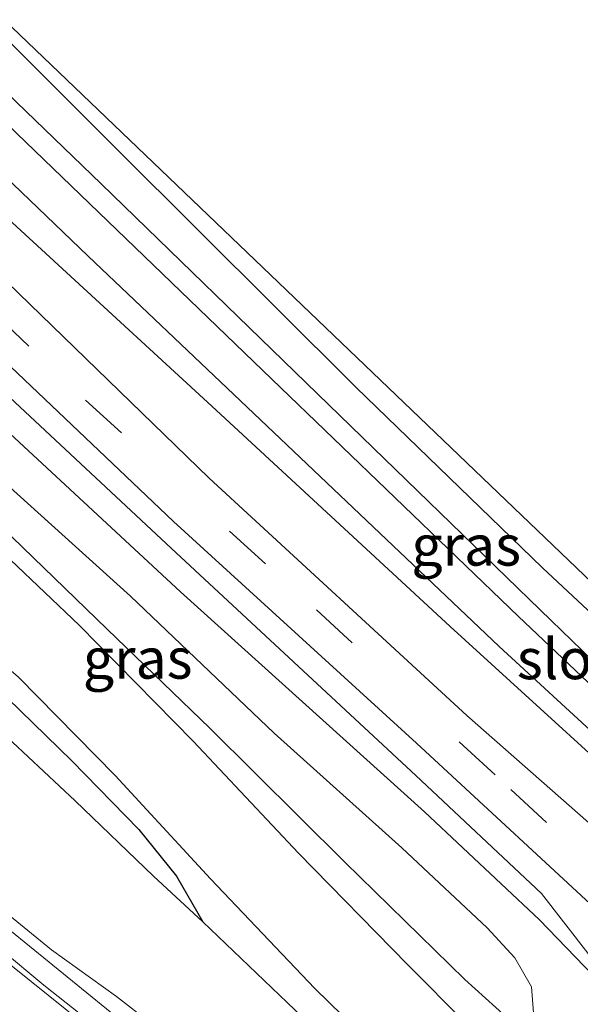
# Model space of a CAD drawing. Units: metres. Extents: x 160800 to 170002, y 393749 to 400000.
# Drawn here: x 167866 to 167900, y 399787 to 399848 of the extents above; entities that cross this region are included whole.
import ezdxf
from ezdxf.enums import TextEntityAlignment as Align

# ---------------------------------------------------------------- set-up
doc = ezdxf.new("R2010")
doc.units = ezdxf.units.M
doc.linetypes.add('VW-3-9_STREEP', pattern=[12, 3, -9])
for name, color, linetype, lineweight in [('B-ME-BV-GELEIDECONSTRUCTIE-GELEIDERAIL-L-B1', 213, 'BV-GELEIDERAIL', 18), ('B-ME-GW-KRUINLIJN-L-B1', 93, 'Continuous', 18), ('B-ME-GW-TEENLIJN-L-B1', 93, 'Continuous', 18), ('B-ME-IE-GRASLAND-GV-B6', 93, 'Continuous', 18), ('B-ME-OG-WATER-GV-B6', 153, 'Continuous', 18), ('B-ME-VH-VERH_SOORT-BITUMEN-GV-B6', 8, 'IE-TERREINAFSCHEIDING-NATUURLIJK-HOUTWAL', 18), ('B-ME-VW-MARKERING-39STREEP-015-L-B1', 255, 'VW-3-9_STREEP', 18), ('B-ME-VW-MARKERING-STREEP-015-L-B1', 7, 'Continuous', 18)]:
    doc.layers.add(name, color=color, linetype=linetype, lineweight=lineweight)
for name, color, linetype in [('B-ME-GR-BOMENRIJ-L-B1', 10, 'Continuous'), ('B-ME-GW-INSTEEKWATERGANG-L-B1', 10, 'Continuous'), ('B-ME-KG-KADASTRAAL-OPNAMEDTMGRENS-L-B1', 10, 'Continuous')]:
    doc.layers.add(name, color=color, linetype=linetype)
doc.styles.add('NLCS-ISO', font='NLCS-ISO.TTF')
doc.linetypes.add('BV-GELEIDERAIL', pattern='A,10,-3,[108,NLCS.SHX,S=1,R=0,X=0,Y=0],-3', length=16)
doc.linetypes.add('IE-TERREINAFSCHEIDING-NATUURLIJK-HOUTWAL', pattern='A,7,-1.5,[67,NLCS.SHX,S=0.75,R=45,X=0,Y=0],-1.5,7,-1.5,[70,NLCS.SHX,S=0.75,R=0,X=0,Y=0],-1.5', length=20)

msp = doc.modelspace()

# ---------------------------------------------------------------- linework, layer by layer
at = {"layer": 'B-ME-BV-GELEIDECONSTRUCTIE-GELEIDERAIL-L-B1'}
msp.add_polyline3d([(167834.986, 399817.12, 12.775), (167849.463, 399804.693, 12.858), (167863.11, 399793.497, 12.862), (167877.377, 399781.908, 12.87), (167893.151, 399769.722, 12.817), (167907.878, 399758.468, 12.771), (167925.27, 399744.914, 12.883), (167940.221, 399733.422, 12.854), (167956.502, 399720.852, 12.833), (167972.909, 399707.77, 12.796), (167987.977, 399695.086, 12.759), (168003.672, 399681.596, 12.734), (168013.695, 399672.977, 12.755)], dxfattribs=at)
at = {"layer": 'B-ME-GR-BOMENRIJ-L-B1'}
for points in [[(167921.807, 399783.457, 10.351), (167906.642, 399797.509, 10.38), (167892.07, 399810.802, 10.269), (167877.358, 399824.401, 10.322), (167858.367, 399841.839, 10.256)], [(167919.469, 399772.373, 10.512), (167904.619, 399785.985, 10.521), (167901.445, 399788.685, 10.434), (167897.563, 399792.701, 10.347), (167890.473, 399799.371, 10.306), (167875.426, 399812.952, 10.298), (167860.338, 399826.936, 10.306), (167851.642, 399834.763, 10.314)]]:
    msp.add_polyline3d(points, dxfattribs=at)
at = {"layer": 'B-ME-GW-INSTEEKWATERGANG-L-B1'}
for points in [[(167859.713, 399843.242, 9.889), (167862.492, 399840.597, 9.893), (167869.719, 399833.665, 10.013), (167879.124, 399824.727, 10.046), (167895.077, 399809.573, 9.984), (167909.643, 399796.179, 10), (167916.827, 399789.582, 10.009), (167921.951, 399784.824, 10.005), (167923.683, 399783.866, 9.955), (167924.771, 399784.241, 9.876), (167925.673, 399785.004, 9.815), (167926.388, 399786.02, 9.782), (167926.267, 399787.082, 9.777), (167925.421, 399788.214, 9.753), (167922.799, 399790.789, 9.736), (167911.658, 399801.443, 9.703), (167897.768, 399814.418, 9.682), (167886.244, 399825.572, 9.711), (167871.55, 399840.195, 9.815), (167863.999, 399847.752, 9.839)], [(167848.149, 399831.027, 9.183), (167853.62, 399826.459, 9.17), (167863.048, 399818.229, 9.129), (167870.893, 399810.63, 9.092), (167877.224, 399804.524, 9.141), (167885.566, 399796.264, 9.191), (167892.957, 399789.027, 9.208), (167897.42, 399784.993, 9.253), (167901.985, 399780.031, 9.253)], [(167841.972, 399824.786, 9.026), (167847.863, 399820.234, 9.001), (167855.309, 399814.657, 8.96), (167862.346, 399808.7, 9.03), (167868.718, 399802.518, 9.08), (167872.862, 399798.281, 9.038), (167875.173, 399795.387, 9.038), (167876.809, 399792.582, 9.129), (167882.482, 399787.141, 9.129), (167887.405, 399782.353, 9.129), (167892.568, 399777.575, 9.129), (167897.5, 399773.477, 9.129), (167901.25, 399770.692, 9.129), (167906.068, 399767.082, 9.253), (167915.408, 399759.56, 9.253), (167924.612, 399752.35, 9.253), (167936.983, 399742.862, 9.253), (167950.384, 399732.669, 9.253), (167962.393, 399723.67, 9.253), (167971.091, 399716.688, 9.253), (167979.053, 399710.015, 9.253), (167989.661, 399701.009, 9.253)]]:
    msp.add_polyline3d(points, dxfattribs=at)
at = {"layer": 'B-ME-GW-KRUINLIJN-L-B1'}
for points in [[(167989.993, 399715.191, 11.091), (167981.461, 399722.897, 11.078), (167969.925, 399731.874, 11.057), (167959.45, 399740.202, 11.045), (167952.089, 399745.855, 10.975), (167942.218, 399753.654, 10.971), (167936.354, 399758.317, 10.789), (167930.833, 399762.84, 10.57), (167923.792, 399767.556, 10.508), (167916.016, 399774.333, 10.5), (167905.463, 399783.609, 10.483), (167902.759, 399786.562, 10.554), (167901.445, 399788.685, 10.434), (167900.549, 399790.648, 10.508), (167897.689, 399794.329, 10.541), (167889.936, 399801.613, 10.562), (167874.859, 399815.624, 10.554), (167861.133, 399828.437, 10.455), (167852.718, 399835.865, 10.5)], [(167835.379, 399817.649, 11.916), (167844.873, 399809.676, 11.92), (167856.744, 399799.598, 11.945), (167867.469, 399790.854, 11.966), (167871.468, 399787.959, 11.97), (167883.333, 399778.733, 12.02), (167897.293, 399768.644, 12.007), (167913.006, 399756.196, 11.875), (167926.697, 399745.547, 11.974), (167942.813, 399733.281, 12.028), (167957.572, 399721.883, 12.044), (167967.969, 399713.841, 12.04), (167978.804, 399704.246, 12.015), (167989.092, 399695.602, 12.003), (167997.695, 399688.414, 11.97), (168007.031, 399682.194, 11.896), (168017.56, 399675.886, 11.85), (168027.029, 399670.398, 11.838)]]:
    msp.add_polyline3d(points, dxfattribs=at)
at = {"layer": 'B-ME-GW-TEENLIJN-L-B1'}
for points in [[(167897.42, 399784.993, 9.253), (167897.254, 399786.43, 9.228), (167897.074, 399788.569, 9.224), (167896.058, 399790.36, 9.15), (167894.336, 399792.208, 9.141), (167889.083, 399797.136, 9.121), (167881.205, 399804.222, 9.071), (167872.333, 399812.667, 9.075), (167861.936, 399822.055, 9.108), (167857.44, 399826.572, 9.34), (167853.546, 399830.32, 9.402), (167851.262, 399831.894, 9.348), (167849.758, 399832.676, 9.232)], [(167841.184, 399823.65, 9.1), (167849.393, 399817.072, 9.096), (167857.963, 399810.181, 9.117), (167864.079, 399804.57, 9.187), (167868.922, 399800.05, 9.212), (167873.761, 399795.4, 9.183), (167876.809, 399792.582, 9.129)]]:
    msp.add_polyline3d(points, dxfattribs=at)
at = {"layer": 'B-ME-IE-GRASLAND-GV-B6'}
for points in [[(167911.658, 399801.443, 9.703), (167897.768, 399814.418, 9.682), (167886.244, 399825.572, 9.711), (167871.55, 399840.195, 9.815), (167863.999, 399847.752, 9.839), (167864.539, 399848.255, 9.703), (167910.009, 399804.684, 9.563)], [(167912.315, 399797.59, 8.943), (167898.291, 399811.172, 8.943), (167883.87, 399825.165, 8.943), (167870.531, 399838.119, 8.943), (167862.357, 399845.99, 8.943), (167863.999, 399847.752, 9.839)], [(167863.999, 399847.752, 9.839), (167871.55, 399840.195, 9.815), (167886.244, 399825.572, 9.711), (167897.768, 399814.418, 9.682), (167911.658, 399801.443, 9.703)], [(167909.643, 399796.179, 10), (167895.077, 399809.573, 9.984), (167879.124, 399824.727, 10.046), (167869.719, 399833.665, 10.013), (167862.492, 399840.597, 9.893), (167859.713, 399843.242, 9.889), (167861.464, 399845.176, 8.943), (167865.31, 399841.253, 8.943), (167881.051, 399826.06, 8.943), (167896.287, 399811.431, 8.943), (167911.446, 399797.042, 8.943)], [(167908.096, 399792.111, 10.603), (167893.08, 399805.31, 10.566), (167877.187, 399819.951, 10.628), (167861.958, 399834.72, 10.529), (167856.491, 399839.872, 10.471), (167858.367, 399841.839, 10.256), (167859.713, 399843.242, 9.889), (167862.492, 399840.597, 9.893), (167869.719, 399833.665, 10.013), (167879.124, 399824.727, 10.046), (167895.077, 399809.573, 9.984), (167909.643, 399796.179, 10)], [(167900.549, 399790.648, 10.508), (167897.689, 399794.329, 10.541), (167889.936, 399801.613, 10.562), (167874.859, 399815.624, 10.554), (167861.133, 399828.437, 10.455), (167852.718, 399835.865, 10.5), (167853.864, 399837.18, 10.57), (167861.576, 399830.018, 10.562), (167874.997, 399817.277, 10.566), (167889.991, 399803.609, 10.583), (167902.352, 399792.17, 10.665)], [(167901.985, 399780.031, 9.253), (167897.42, 399784.993, 9.253), (167897.254, 399786.43, 9.228), (167897.074, 399788.569, 9.224), (167896.058, 399790.36, 9.15), (167894.336, 399792.208, 9.141), (167889.083, 399797.136, 9.121), (167881.205, 399804.222, 9.071), (167872.333, 399812.667, 9.075), (167861.936, 399822.055, 9.108), (167857.44, 399826.572, 9.34), (167853.546, 399830.32, 9.402), (167851.262, 399831.894, 9.348), (167849.758, 399832.676, 9.232), (167851.642, 399834.763, 10.314), (167852.718, 399835.865, 10.5), (167861.133, 399828.437, 10.455), (167874.859, 399815.624, 10.554), (167889.936, 399801.613, 10.562), (167897.689, 399794.329, 10.541), (167900.549, 399790.648, 10.508)], [(167897.42, 399784.993, 9.253), (167892.957, 399789.027, 9.208), (167885.566, 399796.264, 9.191), (167877.224, 399804.524, 9.141), (167870.893, 399810.63, 9.092), (167863.048, 399818.229, 9.129), (167853.62, 399826.459, 9.17), (167848.149, 399831.027, 9.183), (167849.758, 399832.676, 9.232), (167851.262, 399831.894, 9.348), (167853.546, 399830.32, 9.402), (167857.44, 399826.572, 9.34), (167861.936, 399822.055, 9.108), (167872.333, 399812.667, 9.075), (167881.205, 399804.222, 9.071), (167889.083, 399797.136, 9.121), (167894.336, 399792.208, 9.141), (167896.058, 399790.36, 9.15), (167897.074, 399788.569, 9.224), (167897.254, 399786.43, 9.228), (167897.42, 399784.993, 9.253)], [(167901.607, 399777.576, 8.291), (167896.71, 399782.615, 8.291), (167889.431, 399789.948, 8.291), (167882.705, 399796.814, 8.291), (167876.204, 399803.731, 8.291), (167869.167, 399810.881, 8.291), (167862.793, 399816.925, 8.291), (167856.016, 399822.544, 8.291), (167849.386, 399828.207, 8.291), (167847.241, 399830.118, 8.291), (167848.149, 399831.027, 9.183), (167853.62, 399826.459, 9.17), (167863.048, 399818.229, 9.129), (167870.893, 399810.63, 9.092), (167877.224, 399804.524, 9.141), (167885.566, 399796.264, 9.191), (167892.957, 399789.027, 9.208), (167897.42, 399784.993, 9.253), (167901.985, 399780.031, 9.253)], [(167882.482, 399787.141, 9.129), (167876.809, 399792.582, 9.129), (167875.173, 399795.387, 9.038), (167872.862, 399798.281, 9.038), (167868.718, 399802.518, 9.08), (167862.346, 399808.7, 9.03), (167855.309, 399814.657, 8.96), (167847.863, 399820.234, 9.001), (167841.972, 399824.786, 9.026), (167843.23, 399826.001, 8.291), (167846.839, 399823.09, 8.291), (167852.433, 399818.447, 8.291), (167859.389, 399812.886, 8.291), (167865.421, 399807.687, 8.291), (167871.4, 399801.61, 8.291), (167877.268, 399795.231, 8.291), (167883.718, 399788.461, 8.291), (167889.726, 399782.609, 8.291)], [(167876.809, 399792.582, 9.129), (167873.761, 399795.4, 9.183), (167868.922, 399800.05, 9.212), (167864.079, 399804.57, 9.187), (167857.963, 399810.181, 9.117), (167849.393, 399817.072, 9.096), (167841.184, 399823.65, 9.1), (167841.972, 399824.786, 9.026), (167847.863, 399820.234, 9.001), (167855.309, 399814.657, 8.96), (167862.346, 399808.7, 9.03), (167868.718, 399802.518, 9.08), (167872.862, 399798.281, 9.038), (167875.173, 399795.387, 9.038), (167876.809, 399792.582, 9.129)], [(167913.006, 399756.196, 11.875), (167897.293, 399768.644, 12.007), (167883.333, 399778.733, 12.02), (167871.468, 399787.959, 11.97), (167867.469, 399790.854, 11.966), (167856.744, 399799.598, 11.945), (167844.873, 399809.676, 11.92), (167835.379, 399817.649, 11.916), (167841.184, 399823.65, 9.1), (167849.393, 399817.072, 9.096), (167857.963, 399810.181, 9.117), (167864.079, 399804.57, 9.187), (167868.922, 399800.05, 9.212), (167873.761, 399795.4, 9.183), (167876.809, 399792.582, 9.129), (167882.482, 399787.141, 9.129), (167887.405, 399782.353, 9.129), (167892.568, 399777.575, 9.129), (167897.5, 399773.477, 9.129), (167901.25, 399770.692, 9.129)], [(167918.09, 399749.105, 12.156), (167899.878, 399763.096, 12.176), (167883.399, 399775.692, 12.201), (167866.998, 399788.659, 12.143), (167851.29, 399801.752, 12.16), (167838.116, 399812.96, 12.106), (167834.192, 399816.312, 12.106), (167835.379, 399817.649, 11.916), (167844.873, 399809.676, 11.92), (167856.744, 399799.598, 11.945), (167867.469, 399790.854, 11.966), (167871.468, 399787.959, 11.97), (167883.333, 399778.733, 12.02), (167897.293, 399768.644, 12.007), (167913.006, 399756.196, 11.875)]]:
    msp.add_polyline3d(points, dxfattribs=at)
at = {"layer": 'B-ME-KG-KADASTRAAL-OPNAMEDTMGRENS-L-B1'}
msp.add_polyline3d([(168104.208, 399626.841, 10.756), (168101.52, 399645.576, 10.764), (168099.359, 399654.185, 10.851), (168099.057, 399655.62, 10.851), (168097.882, 399659.994, 10.868), (168096.118, 399662.828, 10.925), (168089.917, 399672.403, 11.02), (168088.58, 399674.519, 10.962), (168087.627, 399675.885, 10.971), (168078.406, 399688.926, 10.884), (168071.66, 399694.62, 10.942), (168068.517, 399697.324, 10.962), (168066.837, 399698.722, 11.062), (168061.518, 399699.963, 11.041), (168047.378, 399703.181, 11.024), (168040.056, 399704.815, 11.206), (168034.286, 399706.137, 11.227), (168023.087, 399708.606, 10.698), (168020.074, 399709.353, 10.574), (168019.028, 399709.51, 10.583), (167972.678, 399744.763, 10.248), (167943.833, 399772.463, 9.819), (167910.009, 399804.684, 9.563), (167864.539, 399848.255, 9.703)], dxfattribs=at)
at = {"layer": 'B-ME-OG-WATER-GV-B6'}
for points in [[(167923.553, 399786.645, 8.943), (167923.295, 399786.488, 8.943), (167922.561, 399786.893, 8.943), (167911.446, 399797.042, 8.943), (167896.287, 399811.431, 8.943), (167881.051, 399826.06, 8.943), (167865.31, 399841.253, 8.943), (167861.464, 399845.176, 8.943), (167862.357, 399845.99, 8.943), (167870.531, 399838.119, 8.943), (167883.87, 399825.165, 8.943), (167898.291, 399811.172, 8.943), (167912.315, 399797.59, 8.943), (167920.395, 399789.801, 8.943), (167923.105, 399787.262, 8.943), (167923.468, 399786.907, 8.943), (167923.553, 399786.645, 8.943)], [(167902.829, 399771.809, 8.312), (167899.779, 399773.969, 8.303), (167896.072, 399777.105, 8.303), (167889.726, 399782.609, 8.291), (167883.718, 399788.461, 8.291), (167877.268, 399795.231, 8.291), (167871.4, 399801.61, 8.291), (167865.421, 399807.687, 8.291), (167859.389, 399812.886, 8.291), (167852.433, 399818.447, 8.291), (167846.839, 399823.09, 8.291), (167843.23, 399826.001, 8.291), (167847.241, 399830.118, 8.291), (167849.386, 399828.207, 8.291), (167856.016, 399822.544, 8.291), (167862.793, 399816.925, 8.291), (167869.167, 399810.881, 8.291), (167876.204, 399803.731, 8.291), (167882.705, 399796.814, 8.291), (167889.431, 399789.948, 8.291), (167896.71, 399782.615, 8.291), (167901.607, 399777.576, 8.291)]]:
    msp.add_polyline3d(points, dxfattribs=at)
at = {"layer": 'B-ME-VH-VERH_SOORT-BITUMEN-GV-B6'}
for points in [[(167902.352, 399792.17, 10.665), (167889.991, 399803.609, 10.583), (167874.997, 399817.277, 10.566), (167861.576, 399830.018, 10.562), (167853.864, 399837.18, 10.57), (167856.491, 399839.872, 10.471), (167861.958, 399834.72, 10.529), (167877.187, 399819.951, 10.628), (167893.08, 399805.31, 10.566), (167908.096, 399792.111, 10.603)], [(167900.597, 399752.417, 12.243), (167884.94, 399764.491, 12.222), (167875.4, 399772.02, 12.131), (167865.104, 399780.283, 12.168), (167855.71, 399788.063, 12.127), (167844.366, 399797.563, 12.094), (167834.503, 399805.896, 12.036), (167828.938, 399810.842, 12.011), (167834.192, 399816.312, 12.106), (167838.116, 399812.96, 12.106), (167851.29, 399801.752, 12.16), (167866.998, 399788.659, 12.143), (167883.399, 399775.692, 12.201), (167899.878, 399763.096, 12.176), (167918.09, 399749.105, 12.156)]]:
    msp.add_polyline3d(points, dxfattribs=at)
at = {"layer": 'B-ME-VW-MARKERING-39STREEP-015-L-B1'}
msp.add_polyline3d([(167855.183, 399838.433, 10.566), (167869.563, 399824.766, 10.628), (167883.809, 399811.824, 10.62), (167895.806, 399800.747, 10.64), (167905.09, 399792.145, 10.657), (167913.898, 399783.984, 10.649), (167925.972, 399772.902, 10.599), (167935.281, 399764.349, 10.566), (167943.084, 399757.465, 10.822), (167949.516, 399752.148, 10.868), (167959.584, 399744.285, 10.843), (167973.467, 399733.597, 10.826), (167985.274, 399723.88, 10.818)], dxfattribs=at)
at = {"layer": 'B-ME-VW-MARKERING-STREEP-015-L-B1'}
msp.add_polyline3d([(167833.858, 399815.975, 12.143), (167842.265, 399808.828, 12.156), (167854.815, 399798.199, 12.176), (167865.153, 399789.737, 12.168), (167878.596, 399778.935, 12.172), (167891.366, 399769.028, 12.197), (167905.284, 399758.323, 12.197), (167919.097, 399747.693, 12.193), (167932.238, 399737.522, 12.168), (167945.04, 399727.659, 12.176), (167958.199, 399717.489, 12.185), (167966.234, 399711.31, 12.193), (167973.815, 399705.101, 12.168), (167986.558, 399694.197, 12.143), (167998.439, 399684.064, 12.098), (168010.771, 399673.572, 12.061)], dxfattribs=at)

# ---------------------------------------------------------------- texts
at = {"layer": 'B-ME-IE-GRASLAND-GV-B6', "ltscale": 0.2, "style": 'NLCS-ISO'}
for p in [(167893.0505, 399815.809), (167872.7845, 399808.8345)]:
    msp.add_text('gras', height=2.5, dxfattribs=at).set_placement(p, align=Align.MIDDLE_CENTER)
at = {"layer": 'B-ME-OG-WATER-GV-B6', "ltscale": 0.2, "style": 'NLCS-ISO'}
msp.add_text('sloot', height=2.5, dxfattribs=at).set_placement((167900.1678, 399808.8023), align=Align.MIDDLE_CENTER)

doc.saveas('drawing.dxf')
